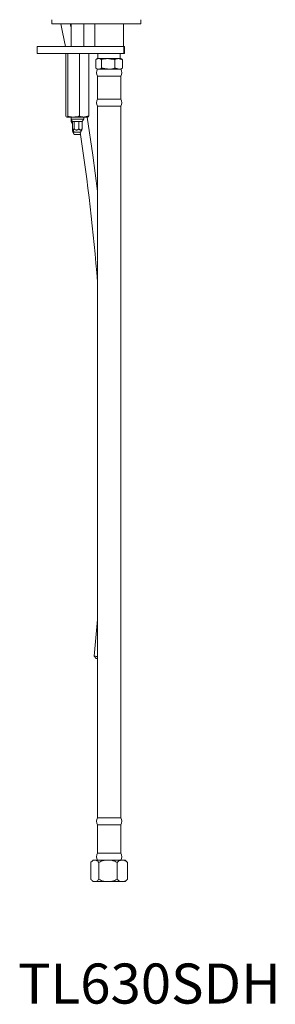
# Model space of a CAD drawing. Units: inches. Extents: x -6.6 to 10.4, y 3.4 to 46.3.
# Drawn here: x -6.1 to -1.3, y 3.4 to 21.9 of the extents above; entities that cross this region are included whole.
import ezdxf

# ---------------------------------------------------------------- set-up
doc = ezdxf.new("R2010")
doc.units = ezdxf.units.IN
doc.header["$MEASUREMENT"] = 0
doc.styles.get("Standard").update_dxf_attribs({"font": 'ARIAL.TTF'})

msp = doc.modelspace()

# ---------------------------------------------------------------- linework, layer by layer
at = {"color": 7, "linetype": 'Continuous', "lineweight": 15}
for p, q in [((-5.527, 21.783), (-3.858, 21.783)), ((-5.169, 21.708), (-5.185, 21.783)), ((-4.179, 21.36), (-5.805, 21.36)), ((-4.179, 21.232), (-5.805, 21.232)), ((-5.428, 21.36), (-5.607, 21.36)), ((-5.428, 21.232), (-5.607, 21.232)), ((-5.274, 21.36), (-5.428, 21.36)), ((-5.266, 20.057), (-5.266, 21.232)), ((-5.226, 20.057), (-5.226, 21.232)), ((-5.01, 20.057), (-5.01, 21.232)), ((-4.931, 21.36), (-4.812, 21.36)), ((-4.835, 20.057), (-4.835, 21.232)), ((-4.663, 21.232), (-4.812, 21.232)), ((-4.204, 21.232), (-4.245, 21.232)), ((-4.164, 21.232), (-4.204, 21.232)), ((-4.186, 21.36), (-4.164, 21.36)), ((-4.179, 21.232), (-4.179, 21.36)), ((-4.179, 21.36), (-4.164, 21.36)), ((-4.164, 21.232), (-4.179, 21.232)), ((-4.706, 21.116), (-4.706, 20.956)), ((-4.672, 21.135), (-4.651, 21.135)), ((-4.651, 21.135), (-4.469, 21.135)), ((-4.595, 21.116), (-4.595, 20.956)), ((-4.469, 21.135), (-4.273, 21.135)), ((-4.344, 21.116), (-4.344, 20.956)), ((-4.273, 21.135), (-4.235, 21.135)), ((-4.202, 21.116), (-4.202, 20.956)), ((-4.651, 20.937), (-4.672, 20.937)), ((-4.469, 20.937), (-4.651, 20.937)), ((-4.273, 20.937), (-4.469, 20.937)), ((-4.235, 20.937), (-4.273, 20.937)), ((-4.651, 20.805), (-4.672, 20.805)), ((-4.235, 20.805), (-4.651, 20.805)), ((-4.651, 20.373), (-4.672, 20.373)), ((-4.235, 20.373), (-4.651, 20.373)), ((-4.651, 20.241), (-4.672, 20.241)), ((-4.235, 20.241), (-4.651, 20.241)), ((-5.118, 20.04), (-5.246, 20.04)), ((-5.169, 20.002), (-4.931, 20.002)), ((-5.169, 19.962), (-5.146, 19.962)), ((-5.109, 19.955), (-5.142, 19.955)), ((-5.14, 19.915), (-5.142, 19.915)), ((-5.141, 19.955), (-5.141, 19.822)), ((-4.923, 20.04), (-5.118, 20.04)), ((-5.019, 19.955), (-5.109, 19.955)), ((-5.109, 19.955), (-5.109, 19.822)), ((-4.96, 19.955), (-5.019, 19.955)), ((-5.019, 19.955), (-5.019, 19.822)), ((-4.958, 19.955), (-4.96, 19.955)), ((-4.96, 19.955), (-4.96, 19.822)), ((-4.923, 20.04), (-4.852, 20.04)), ((-5.14, 19.822), (-5.14, 19.782)), ((-4.989, 19.756), (-5.111, 19.756)), ((-4.991, 19.716), (-5.111, 19.716)), ((-4.672, 10.638), (-4.734, 9.948)), ((-4.651, 6.923), (-4.672, 6.923)), ((-4.235, 6.923), (-4.651, 6.923)), ((-4.651, 6.792), (-4.672, 6.792)), ((-4.235, 6.792), (-4.651, 6.792)), ((-4.797, 6.089), (-4.797, 5.771)), ((-4.749, 6.128), (-4.758, 6.128)), ((-4.749, 6.128), (-4.695, 6.128)), ((-4.537, 6.128), (-4.695, 6.128)), ((-4.651, 6.26), (-4.672, 6.26)), ((-4.235, 6.26), (-4.651, 6.26)), ((-4.647, 6.089), (-4.647, 5.771)), ((-4.537, 6.128), (-4.413, 6.128)), ((-4.242, 6.128), (-4.413, 6.128)), ((-4.303, 6.089), (-4.303, 5.771)), ((-4.242, 6.128), (-4.172, 6.128)), ((-4.149, 6.128), (-4.172, 6.128)), ((-4.11, 6.089), (-4.11, 5.771)), ((-4.749, 5.731), (-4.758, 5.731)), ((-4.749, 5.731), (-4.695, 5.731)), ((-4.537, 5.731), (-4.695, 5.731)), ((-4.537, 5.731), (-4.413, 5.731)), ((-4.242, 5.731), (-4.413, 5.731)), ((-4.242, 5.731), (-4.172, 5.731)), ((-4.149, 5.731), (-4.172, 5.731))]:
    msp.add_line(p, q, dxfattribs=at)
at = {"color": 7, "linetype": 'Continuous', "lineweight": 15, "flags": 128}
for points in [[(-5.359, 21.783), (-5.328, 21.628), (-5.274, 21.36)], [(-4.672, 18.65), (-4.761, 19.325), (-4.868, 20.04)]]:
    msp.add_lwpolyline(points, dxfattribs=at)
at = {"color": 7, "linetype": 'Continuous', "lineweight": 15}
for centre, radius, start, end in [((-4.573, 20.871), 0.119, 146.4427, 213.5573), ((-4.335, 20.871), 0.119, 326.4427, 33.5573), ((-4.573, 20.307), 0.119, 146.4427, 213.5573), ((-4.335, 20.307), 0.119, 326.4427, 33.5573), ((-44.215, 13.796), 39.668, 4.5654, 8.6414), ((-4.573, 6.857), 0.119, 146.4427, 213.5573), ((-4.335, 6.857), 0.119, 326.4427, 33.5573), ((-4.573, 6.194), 0.119, 146.4427, 213.5573), ((-4.335, 6.194), 0.119, 326.4427, 33.5573)]:
    msp.add_arc(centre, radius, start, end, dxfattribs=at)
for points in [[(-5.527, 21.863), (-5.527, 21.783)], [(-5.169, 21.783), (-5.169, 21.36)], [(-4.931, 21.36), (-4.931, 21.783)], [(-4.722, 21.783), (-4.722, 21.36)], [(-4.186, 21.36), (-4.186, 21.783)], [(-3.858, 21.783), (-3.858, 21.863)], [(-5.805, 21.36), (-5.805, 21.232)], [(-4.663, 21.232), (-4.663, 21.135)], [(-4.245, 21.135), (-4.245, 21.232)], [(-4.164, 21.232), (-4.164, 21.36)], [(-4.672, 21.135), (-4.697, 21.121)], [(-4.344, 21.116), (-4.469, 21.135)], [(-4.202, 21.116), (-4.273, 21.135)], [(-4.211, 21.121), (-4.235, 21.135)], [(-4.212, 21.122), (-4.202, 21.116)], [(-4.697, 20.951), (-4.672, 20.937)], [(-4.595, 20.956), (-4.469, 20.937)], [(-4.344, 20.956), (-4.273, 20.937)], [(-4.235, 20.937), (-4.211, 20.951)], [(-4.202, 20.956), (-4.212, 20.95)], [(-4.672, 20.805), (-4.672, 20.373)], [(-4.235, 20.373), (-4.235, 20.805)], [(-4.672, 20.241), (-4.672, 6.923)], [(-4.235, 6.923), (-4.235, 20.241)], [(-5.226, 20.057), (-5.246, 20.04)], [(-5.169, 20.04), (-5.169, 20.002)], [(-5.169, 20.002), (-5.169, 19.962)], [(-5.169, 20.002), (-5.142, 19.955)], [(-5.169, 19.962), (-5.142, 19.915)], [(-4.958, 19.955), (-4.931, 20.002)], [(-4.931, 20.002), (-4.931, 20.04)], [(-4.835, 20.057), (-4.923, 20.04)], [(-5.14, 19.782), (-5.134, 19.767)], [(-5.135, 19.807), (-5.111, 19.756)], [(-5.135, 19.767), (-5.111, 19.716)], [(-4.989, 19.756), (-4.965, 19.807)], [(-4.966, 19.808), (-4.96, 19.822)], [(-4.734, 9.948), (-4.698, 9.905)], [(-4.672, 6.792), (-4.672, 6.26)], [(-4.235, 6.26), (-4.235, 6.792)], [(-4.758, 6.128), (-4.785, 6.101)], [(-4.122, 6.101), (-4.149, 6.128)], [(-4.785, 5.758), (-4.758, 5.731)], [(-4.149, 5.731), (-4.122, 5.758)], [(-4.123, 5.759), (-4.11, 5.771)]]:
    msp.add_open_spline(points, degree=1, dxfattribs=at)
for points, knots in [([(-4.651, 21.135), (-4.655, 21.135), (-4.674, 21.134), (-4.692, 21.123), (-4.706, 21.116)], [0, 0, 0, 0, 0.264597, 1, 1, 1, 1]), ([(-4.595, 21.116), (-4.6, 21.119), (-4.618, 21.13), (-4.637, 21.133), (-4.651, 21.135)], [0, 0, 0, 0, 0.25247, 1, 1, 1, 1]), ([(-4.469, 21.135), (-4.472, 21.135), (-4.515, 21.135), (-4.557, 21.125), (-4.595, 21.116)], [0, 0, 0, 0, 0.070206, 1, 1, 1, 1]), ([(-4.273, 21.135), (-4.274, 21.135), (-4.298, 21.135), (-4.322, 21.125), (-4.344, 21.116)], [0, 0, 0, 0, 0.0702061, 1, 1, 1, 1]), ([(-4.706, 20.956), (-4.692, 20.948), (-4.674, 20.938), (-4.655, 20.937), (-4.651, 20.937)], [0, 0, 0, 0, 0.735403, 1, 1, 1, 1]), ([(-4.651, 20.937), (-4.637, 20.939), (-4.618, 20.942), (-4.6, 20.953), (-4.595, 20.956)], [0, 0, 0, 0, 0.74753, 1, 1, 1, 1]), ([(-4.469, 20.937), (-4.467, 20.937), (-4.424, 20.937), (-4.382, 20.947), (-4.344, 20.956)], [0, 0, 0, 0, 0.070206, 1, 1, 1, 1]), ([(-4.273, 20.937), (-4.271, 20.937), (-4.247, 20.937), (-4.224, 20.947), (-4.202, 20.956)], [0, 0, 0, 0, 0.070206, 1, 1, 1, 1]), ([(-5.246, 20.04), (-5.246, 20.04), (-5.253, 20.04), (-5.26, 20.049), (-5.266, 20.057)], [0, 0, 0, 0, 0.0702, 1, 1, 1, 1]), ([(-5.118, 20.04), (-5.126, 20.04), (-5.162, 20.041), (-5.198, 20.05), (-5.226, 20.057)], [0, 0, 0, 0, 0.1996395, 1, 1, 1, 1]), ([(-5.01, 20.057), (-5.016, 20.056), (-5.052, 20.045), (-5.088, 20.042), (-5.118, 20.04)], [0, 0, 0, 0, 0.1697851, 1, 1, 1, 1]), ([(-4.923, 20.04), (-4.925, 20.04), (-4.954, 20.04), (-4.983, 20.049), (-5.01, 20.057)], [0, 0, 0, 0, 0.070201, 1, 1, 1, 1]), ([(-4.854, 20.04), (-4.854, 20.04), (-4.847, 20.04), (-4.841, 20.049), (-4.835, 20.057)], [0, 0, 0, 0, 0.0702, 1, 1, 1, 1]), ([(-5.109, 19.822), (-5.112, 19.815), (-5.115, 19.804), (-5.122, 19.796), (-5.127, 19.795), (-5.132, 19.8), (-5.137, 19.81), (-5.139, 19.819), (-5.141, 19.822)], [0, 0, 0, 0, 0.2803665, 0.4144182, 0.5497538, 0.6674581, 0.8789634, 1, 1, 1, 1]), ([(-5.109, 19.757), (-5.111, 19.756), (-5.115, 19.756), (-5.124, 19.761), (-5.133, 19.77), (-5.138, 19.779), (-5.14, 19.782)], [0, 0, 0, 0, 0.126396, 0.354775, 0.765154, 1, 1, 1, 1]), ([(-5.019, 19.822), (-5.027, 19.814), (-5.038, 19.803), (-5.057, 19.795), (-5.072, 19.795), (-5.089, 19.803), (-5.101, 19.813), (-5.108, 19.821), (-5.109, 19.822)], [0, 0, 0, 0, 0.300068, 0.432008, 0.565079, 0.707952, 0.960261, 1, 1, 1, 1]), ([(-4.96, 19.822), (-4.965, 19.814), (-4.972, 19.803), (-4.984, 19.795), (-4.994, 19.795), (-5.006, 19.803), (-5.014, 19.813), (-5.018, 19.821), (-5.019, 19.822)], [0, 0, 0, 0, 0.300068, 0.432008, 0.565079, 0.707952, 0.960261, 1, 1, 1, 1]), ([(-4.734, 9.948), (-4.732, 9.948), (-4.73, 9.948), (-4.71, 9.946), (-4.689, 9.944), (-4.675, 9.943), (-4.672, 9.942)], [0, 0, 0, 0, 0.306241, 0.612483, 0.918724, 1, 1, 1, 1]), ([(-4.672, 9.902), (-4.677, 9.903), (-4.686, 9.904), (-4.695, 9.905), (-4.699, 9.905), (-4.698, 9.905), (-4.698, 9.905)], [0, 0, 0, 0, 0.29164, 0.645357, 0.999809, 1, 1, 1, 1]), ([(-4.797, 6.089), (-4.795, 6.091), (-4.78, 6.108), (-4.763, 6.119), (-4.749, 6.128)], [0, 0, 0, 0, 0.146806, 1, 1, 1, 1]), ([(-4.695, 6.128), (-4.692, 6.127), (-4.675, 6.118), (-4.66, 6.102), (-4.647, 6.089)], [0, 0, 0, 0, 0.178067, 1, 1, 1, 1]), ([(-4.647, 6.089), (-4.617, 6.102), (-4.582, 6.118), (-4.544, 6.127), (-4.537, 6.128)], [0, 0, 0, 0, 0.824333, 1, 1, 1, 1]), ([(-4.413, 6.128), (-4.392, 6.123), (-4.354, 6.113), (-4.319, 6.096), (-4.303, 6.089)], [0, 0, 0, 0, 0.569024, 1, 1, 1, 1]), ([(-4.303, 6.089), (-4.287, 6.102), (-4.267, 6.118), (-4.245, 6.127), (-4.242, 6.128)], [0, 0, 0, 0, 0.824333, 1, 1, 1, 1]), ([(-4.172, 6.128), (-4.16, 6.123), (-4.139, 6.113), (-4.119, 6.096), (-4.11, 6.089)], [0, 0, 0, 0, 0.569024, 1, 1, 1, 1]), ([(-4.11, 6.089), (-4.113, 6.091), (-4.117, 6.096), (-4.121, 6.099), (-4.123, 6.101)], [0, 0, 0, 0, 0.5368044, 1, 1, 1, 1]), ([(-4.749, 5.731), (-4.752, 5.732), (-4.769, 5.741), (-4.784, 5.757), (-4.797, 5.771)], [0, 0, 0, 0, 0.178067, 1, 1, 1, 1]), ([(-4.647, 5.771), (-4.649, 5.768), (-4.664, 5.751), (-4.681, 5.74), (-4.695, 5.731)], [0, 0, 0, 0, 0.146802, 1, 1, 1, 1]), ([(-4.537, 5.731), (-4.559, 5.736), (-4.596, 5.746), (-4.632, 5.763), (-4.647, 5.771)], [0, 0, 0, 0, 0.569024, 1, 1, 1, 1]), ([(-4.303, 5.771), (-4.333, 5.757), (-4.369, 5.741), (-4.407, 5.732), (-4.413, 5.731)], [0, 0, 0, 0, 0.824331, 1, 1, 1, 1]), ([(-4.242, 5.731), (-4.254, 5.736), (-4.275, 5.746), (-4.295, 5.763), (-4.303, 5.771)], [0, 0, 0, 0, 0.569024, 1, 1, 1, 1]), ([(-4.11, 5.771), (-4.127, 5.757), (-4.147, 5.741), (-4.168, 5.732), (-4.172, 5.731)], [0, 0, 0, 0, 0.824331, 1, 1, 1, 1])]:
    msp.add_open_spline(points, degree=3, knots=knots, dxfattribs=at)

# ---------------------------------------------------------------- texts
msp.add_text('TL630SDH', height=0.75).set_placement((-6.164, 3.445))

doc.saveas('drawing.dxf')
